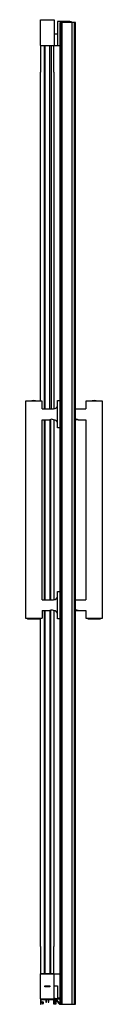
# Model space of a CAD drawing. Units: inches. Extents: x 320.6 to 326.3, y -16.6 to 55.6.
import ezdxf

# ---------------------------------------------------------------- set-up
doc = ezdxf.new("R2010")
doc.units = ezdxf.units.IN
doc.header["$LTSCALE"] = 0.64311
doc.header["$MEASUREMENT"] = 0
doc.layers.get('0').update_dxf_attribs({"color": 255, "linetype": 'CONTINUOUS'})
doc.layers.get('Defpoints').update_dxf_attribs({"linetype": 'CONTINUOUS'})
doc.styles.get("Standard").update_dxf_attribs({"font": 'txt', "width": 0.8})

msp = doc.modelspace()

# ---------------------------------------------------------------- linework, layer by layer
for p, q in [((321.735, 53.748), (321.735, 55.647)), ((321.735, 55.647), (322.735, 55.647)), ((322.735, 55.647), (322.735, 53.748)), ((323.642, 55.503), (322.985, 55.503)), ((322.985, 55.503), (322.985, 53.753)), ((324.297, 55.432), (323.172, 55.432)), ((323.172, -16.568), (323.172, 55.432)), ((323.211, -16.568), (323.211, 55.432)), ((323.243, -16.568), (323.243, 55.432)), ((323.289, 55.432), (323.289, -16.568)), ((323.892, 55.518), (323.642, 55.518)), ((323.642, 55.518), (323.642, 55.432)), ((323.892, 55.498), (323.892, 55.518)), ((324.012, 55.498), (323.892, 55.498)), ((324.012, 55.432), (324.012, 55.498)), ((324.054, -16.568), (324.054, 55.432)), ((324.226, -16.568), (324.226, 55.432)), ((324.297, -16.568), (324.297, 55.432)), ((322.735, 54.613), (322.985, 54.613)), ((321.75, 53.733), (321.735, 53.748)), ((321.747, 51.797), (321.747, 53.736)), ((322.72, 53.733), (321.75, 53.733)), ((321.994, 53.733), (321.994, 27.1)), ((322.056, 53.733), (322.056, 27.1)), ((322.414, 27.1), (322.414, 53.733)), ((322.522, 53.733), (322.522, 27.1)), ((322.735, 53.748), (322.72, 53.733)), ((322.722, 51.797), (322.722, 53.734)), ((322.735, 53.753), (323.172, 53.753)), ((321.735, 27.66), (321.735, 51.797)), ((321.735, 51.797), (321.747, 51.797)), ((322.735, 51.797), (322.722, 51.797)), ((322.735, 27.104), (322.735, 51.797)), ((321.861, 27.66), (320.622, 27.66)), ((320.622, 27.66), (320.622, 11.75)), ((320.766, 27.66), (320.766, 27.676)), ((320.786, 27.696), (321.696, 27.696)), ((321.716, 27.66), (321.716, 27.676)), ((321.861, 27.1), (321.861, 27.66)), ((322.991, 25.705), (322.991, 27.705)), ((322.991, 27.705), (323.172, 27.705)), ((326.29, 27.66), (325.051, 27.66)), ((325.051, 27.66), (325.051, 27.1)), ((325.195, 27.66), (325.195, 27.676)), ((325.215, 27.696), (326.125, 27.696)), ((326.145, 27.66), (326.145, 27.676)), ((326.29, 11.75), (326.29, 27.66)), ((321.861, 27.1), (322.691, 27.1)), ((324.297, 27.1), (325.051, 27.1)), ((321.861, 13.101), (321.861, 26.31)), ((321.861, 26.31), (322.415, 26.31)), ((321.994, 26.31), (321.994, 13.1)), ((322.056, 26.31), (322.056, 13.1)), ((322.415, 26.31), (322.414, 13.101)), ((322.476, 26.331), (322.476, 13.1)), ((322.688, 26.31), (322.691, 26.31)), ((322.735, 13.104), (322.735, 26.307)), ((324.297, 26.331), (324.436, 26.331)), ((324.297, 26.313), (324.46, 26.313)), ((324.46, 26.313), (324.471, 26.321)), ((324.497, 26.31), (325.051, 26.31)), ((325.051, 26.31), (325.051, 13.1)), ((323.172, 25.705), (322.991, 25.705)), ((321.861, 13.101), (322.691, 13.101)), ((322.991, 11.706), (322.991, 13.706)), ((322.991, 13.706), (323.172, 13.706)), ((324.297, 13.1), (325.051, 13.1)), ((321.861, 12.31), (322.415, 12.31)), ((321.861, 12.31), (321.861, 11.75)), ((321.994, 12.31), (321.994, -14.322)), ((322.056, 12.31), (322.056, -14.322)), ((322.414, 12.31), (322.414, -14.322)), ((322.476, 12.331), (322.476, -14.322)), ((322.688, 12.311), (322.691, 12.311)), ((322.735, -12.328), (322.735, 12.308)), ((324.297, 12.331), (324.436, 12.331)), ((324.297, 12.313), (324.46, 12.313)), ((324.46, 12.313), (324.471, 12.321)), ((324.497, 12.31), (325.051, 12.31)), ((325.051, 12.31), (325.051, 11.75)), ((320.622, 11.75), (321.861, 11.75)), ((320.766, 11.75), (320.766, 11.735)), ((320.786, 11.715), (321.696, 11.715)), ((321.716, 11.75), (321.716, 11.735)), ((321.735, -12.328), (321.735, 11.75)), ((323.172, 11.706), (322.991, 11.706)), ((325.051, 11.75), (326.29, 11.75)), ((325.195, 11.75), (325.195, 11.735)), ((325.215, 11.715), (326.125, 11.715)), ((326.145, 11.75), (326.145, 11.735)), ((321.747, -12.328), (321.735, -12.328)), ((321.747, -14.325), (321.747, -12.328)), ((322.722, -14.324), (322.722, -12.328)), ((322.722, -12.328), (322.735, -12.328)), ((321.735, -14.337), (321.75, -14.322)), ((321.735, -16.172), (321.735, -14.325)), ((321.735, -14.325), (321.747, -14.325)), ((322.735, -14.337), (321.735, -14.337)), ((321.75, -14.322), (322.72, -14.322)), ((322.72, -14.322), (322.735, -14.337)), ((322.735, -14.325), (322.724, -14.325)), ((322.735, -16.172), (322.735, -14.325)), ((322.735, -14.342), (323.172, -14.342)), ((322.048, -15.202), (322.423, -15.202)), ((322.048, -15.275), (322.048, -15.202)), ((322.423, -15.275), (322.048, -15.275)), ((322.423, -15.202), (322.423, -15.275)), ((322.735, -15.202), (322.985, -15.202)), ((322.985, -15.202), (322.985, -16.092)), ((321.728, -16.188), (321.728, -16.548)), ((321.748, -16.168), (322.723, -16.168)), ((321.748, -16.568), (321.763, -16.568)), ((321.783, -16.368), (321.783, -16.243)), ((321.783, -16.548), (321.783, -16.453)), ((321.803, -16.223), (322.097, -16.223)), ((321.803, -16.388), (321.908, -16.388)), ((321.803, -16.433), (321.863, -16.433)), ((321.883, -16.453), (321.883, -16.518)), ((321.903, -16.538), (321.908, -16.538)), ((321.928, -16.408), (321.928, -16.518)), ((322.117, -16.243), (322.117, -16.403)), ((322.137, -16.423), (322.147, -16.423)), ((322.167, -16.403), (322.167, -16.243)), ((322.187, -16.223), (322.283, -16.223)), ((322.303, -16.243), (322.303, -16.403)), ((322.323, -16.423), (322.333, -16.423)), ((322.353, -16.403), (322.353, -16.243)), ((322.373, -16.223), (322.668, -16.223)), ((322.688, -16.243), (322.688, -16.508)), ((322.708, -16.528), (322.858, -16.528)), ((322.735, -16.138), (323.172, -16.138)), ((322.743, -16.453), (322.743, -16.188)), ((322.778, -16.255), (322.743, -16.22)), ((322.778, -16.283), (322.743, -16.248)), ((322.778, -16.335), (322.743, -16.3)), ((322.778, -16.363), (322.743, -16.328)), ((322.753, -16.338), (322.753, -16.361)), ((322.758, -16.366), (322.778, -16.366)), ((322.803, -16.473), (322.763, -16.473)), ((322.778, -16.255), (322.778, -16.173)), ((322.778, -16.335), (322.778, -16.283)), ((322.778, -16.378), (322.778, -16.363)), ((322.808, -16.378), (322.808, -16.173)), ((322.813, -16.168), (323.172, -16.168)), ((322.911, -16.223), (322.823, -16.223)), ((322.823, -16.278), (322.823, -16.253)), ((322.823, -16.333), (322.823, -16.308)), ((322.823, -16.388), (322.823, -16.363)), ((322.823, -16.418), (322.823, -16.453)), ((322.88, -16.223), (322.837, -16.168)), ((322.927, -16.23), (322.878, -16.168)), ((322.878, -16.508), (322.878, -16.315)), ((322.914, -16.302), (323.123, -16.568)), ((323.167, -16.535), (322.927, -16.23)), ((322.985, -16.092), (323.172, -16.092)), ((323.123, -16.568), (323.152, -16.568)), ((323.172, -16.568), (324.297, -16.568))]:
    msp.add_line(p, q)
for centre, radius, start, end in [((320.786, 27.676), 0.02, 90, 180), ((321.241, 26.705), 1, 82.13588, 97.86681), ((321.696, 27.676), 0.02, 0, 90), ((325.215, 27.676), 0.02, 90, 180), ((325.67, 26.705), 1, 82.13588, 97.86681), ((326.125, 27.676), 0.02, 0, 90), ((322.691, 27.4), 0.3, 270, 0), ((322.551, 26), 0.339, 66.28439, 113.71561), ((322.691, 26.01), 0.3, 0, 90), ((324.361, 26), 0.338, 66.35284, 100.97873), ((322.691, 13.401), 0.3, 270, 0), ((322.552, 12.002), 0.338, 66.22437, 113.90688), ((322.691, 12.011), 0.3, 0, 90), ((324.361, 12), 0.338, 66.35284, 100.97873), ((320.786, 11.735), 0.02, 180, 270), ((321.241, 12.705), 1, 262.13319, 277.86412), ((321.696, 11.735), 0.02, 270, 360), ((325.215, 11.735), 0.02, 180, 270), ((325.67, 12.705), 1, 262.13319, 277.86412), ((326.125, 11.735), 0.02, 270, 360), ((321.748, -16.188), 0.02, 90, 180), ((321.748, -16.548), 0.02, 180, 270), ((321.763, -16.548), 0.02, 270, 0), ((321.803, -16.243), 0.02, 90, 180), ((321.803, -16.368), 0.02, 180, 270), ((321.803, -16.453), 0.02, 90, 180), ((321.863, -16.453), 0.02, 0, 90), ((321.903, -16.518), 0.02, 180, 270), ((321.908, -16.408), 0.02, 0, 90), ((321.908, -16.518), 0.02, 270, 360), ((322.097, -16.243), 0.02, 0, 90), ((322.137, -16.403), 0.02, 180, 270), ((322.147, -16.403), 0.02, 270, 360), ((322.187, -16.243), 0.02, 90, 180), ((322.283, -16.243), 0.02, 360, 90), ((322.323, -16.403), 0.02, 180, 270), ((322.333, -16.403), 0.02, 270, 360), ((322.373, -16.243), 0.02, 90, 180), ((322.668, -16.243), 0.02, 360, 90), ((322.708, -16.508), 0.02, 180, 270), ((322.723, -16.188), 0.02, 0, 90), ((322.763, -16.453), 0.02, 180, 270), ((322.758, -16.361), 0.005, 180, 270), ((322.813, -16.173), 0.035, 90, 180), ((322.793, -16.378), 0.015, 180, 0), ((322.803, -16.453), 0.02, 270, 0), ((322.813, -16.173), 0.005, 90, 180), ((322.823, -16.238), 0.015, 90, 270), ((322.823, -16.293), 0.015, 90, 270), ((322.823, -16.348), 0.015, 90, 270), ((322.823, -16.403), 0.015, 90, 270), ((322.858, -16.508), 0.02, 270, 360), ((322.898, -16.315), 0.02, 38.245, 180), ((322.911, -16.243), 0.02, 38.245, 90), ((323.152, -16.548), 0.02, 270, 38.245)]:
    msp.add_arc(centre, radius, start, end)

# ---------------------------------------------------------------- texts
at = {"layer": 'Defpoints'}
for tag, p, s in [('MODELNUMBER', (323.008, -16.556), 'K-705704-L'), ('TRADENAME', (323.008, -16.558), 'PURIST'), ('PRODUCT', (323.008, -16.559), 'SHOWER DOOR'), ('MATERIAL', (323.008, -16.561), 'ALUMINUM/GLASS')]:
    msp.add_attdef(tag, p, s, height=0.001, dxfattribs=at)

doc.saveas('drawing.dxf')
